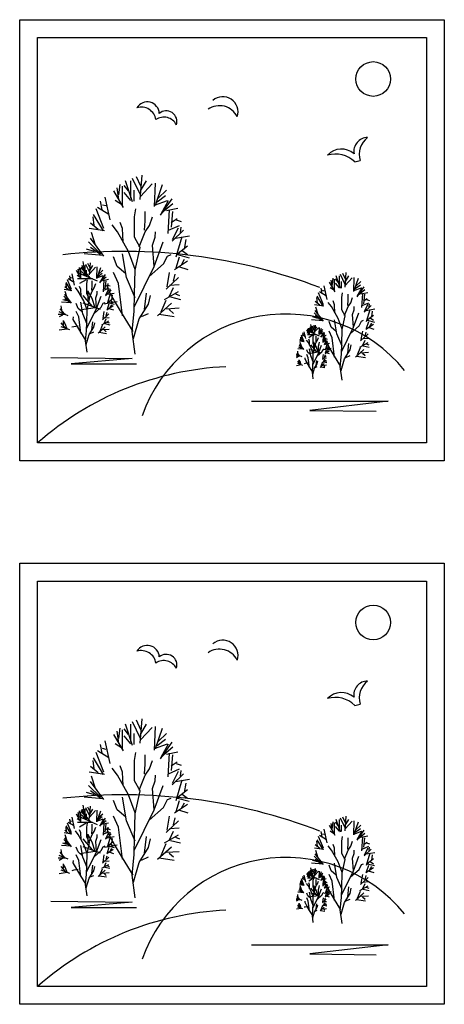
# Model space of a CAD drawing. Units: millimetres. Extents: x 6388 to 59789, y -18725 to 8137.
# Drawn here: x 57094 to 57342, y -518 to 59 of the extents above; entities that cross this region are included whole.
import ezdxf

# ---------------------------------------------------------------- set-up
doc = ezdxf.new("R2010")
doc.units = ezdxf.units.MM
doc.styles.get("Standard").update_dxf_attribs({"font": 'arial.ttf'})

# ---------------------------------------------------------------- blocks, each defined once
blk = doc.blocks.new('A$C544B0AC2')
for p, q in [((1266.71, 1836.17), (1515.5, 1836.17)), ((1266.71, 1577.52), (1266.71, 1836.17)), ((1515.5, 1836.17), (1515.5, 1577.52)), ((1277.21, 1825.67), (1505, 1825.67)), ((1277.21, 1588.02), (1277.21, 1825.67)), ((1505, 1825.67), (1505, 1588.02)), ((1463.03, 1752.78), (1466.21, 1753.57)), ((1337.79, 1738.53), (1335.16, 1744.06)), ((1337.21, 1730.7), (1338.38, 1744.97)), ((1324.9, 1733.47), (1325.49, 1739.45)), ((1326.96, 1727.01), (1326.96, 1738.53)), ((1330.47, 1735.77), (1327.83, 1738.99)), ((1332.81, 1729.32), (1328.71, 1741.76)), ((1331.93, 1731.62), (1331.93, 1741.76)), ((1337.5, 1733.47), (1332.81, 1743.14)), ((1337.5, 1735.77), (1341.02, 1741.76)), ((1337.5, 1732.54), (1344.24, 1739.91)), ((1345.7, 1726.56), (1346.29, 1740.38)), ((1346.29, 1727.48), (1350.39, 1739.45)), ((1319.63, 1718.73), (1316.7, 1732.09)), ((1327.54, 1726.1), (1321.97, 1735.77)), ((1324.9, 1730.7), (1323.73, 1737.61)), ((1331.93, 1730.24), (1327.83, 1734.85)), ((1333.69, 1729.78), (1333.69, 1736.23)), ((1347.17, 1729.32), (1352.15, 1733)), ((1347.76, 1731.62), (1352.73, 1736.23)), ((1314.94, 1724.72), (1314.06, 1729.78)), ((1317.29, 1727.01), (1315.23, 1727.48)), ((1326.96, 1727.48), (1322.56, 1730.24)), ((1345.7, 1727.48), (1353.32, 1730.24)), ((1349.22, 1721.49), (1355.96, 1731.16)), ((1349.51, 1722.41), (1353.91, 1730.24)), ((1349.81, 1722.87), (1356.54, 1728.4)), ((1310.26, 1715.5), (1309.67, 1720.57)), ((1315.82, 1712.28), (1309.96, 1721.95)), ((1316.11, 1713.66), (1311.43, 1725.18)), ((1319.04, 1721.95), (1312.3, 1726.1)), ((1333.99, 1720.57), (1334.86, 1725.18)), ((1333.99, 1708.59), (1333.99, 1720.57)), ((1340.14, 1718.27), (1340.14, 1723.79)), ((1342.77, 1715.5), (1344.53, 1720.57)), ((1352.73, 1724.25), (1359.47, 1725.63)), ((1353.62, 1710.9), (1354.49, 1724.72)), ((1355.66, 1714.58), (1356.54, 1723.79)), ((1312.6, 1713.2), (1308.2, 1716.88)), ((1324.03, 1711.82), (1320.8, 1715.96)), ((1326.96, 1713.66), (1325.49, 1717.34)), ((1339.85, 1712.74), (1340.14, 1718.27)), ((1340.14, 1711.82), (1342.77, 1715.5)), ((1353.91, 1712.74), (1360.35, 1715.5)), ((1355.37, 1717.34), (1358.89, 1719.65)), ((1358.3, 1718.73), (1361.23, 1717.81)), ((1316.41, 1712.28), (1307.33, 1713.66)), ((1311.13, 1703.99), (1308.79, 1711.35)), ((1330.47, 1700.3), (1324.03, 1711.82)), ((1327.25, 1705.83), (1326.96, 1713.66)), ((1336.62, 1703.07), (1340.14, 1711.82)), ((1346, 1708.59), (1346.29, 1711.82)), ((1355.96, 1706.29), (1362.69, 1712.74)), ((1356.25, 1707.21), (1359.77, 1714.12)), ((1358.01, 1708.14), (1366.21, 1709.52)), ((1358.3, 1697.09), (1361.82, 1709.06)), ((1360.94, 1711.35), (1361.23, 1714.58)), ((1314.06, 1698.92), (1307.03, 1705.83)), ((1316.11, 1697.54), (1308.2, 1708.14)), ((1337.21, 1702.61), (1333.99, 1708.59)), ((1344.53, 1703.99), (1346, 1708.59)), ((1345.41, 1691.56), (1344.53, 1703.99)), ((1345.41, 1691.56), (1350.69, 1705.83)), ((1358.59, 1698.47), (1365.04, 1703.53)), ((1363.28, 1701.68), (1364.16, 1707.21)), ((1315.53, 1698), (1304.4, 1698.92)), ((1310.55, 1700.3), (1305.86, 1701.68)), ((1314.06, 1698.47), (1308.2, 1702.61)), ((1329.3, 1685.11), (1326.96, 1698.92)), ((1334.28, 1689.72), (1330.47, 1700.3)), ((1334.28, 1689.25), (1337.21, 1702.61)), ((1350.98, 1692.94), (1353.32, 1697.54)), ((1353.32, 1697.54), (1355.37, 1698.47)), ((1359.18, 1698.47), (1365.92, 1696.62)), ((1361.82, 1700.77), (1365.04, 1698.47)), ((1305.46, 1685.81), (1303.41, 1692.03)), ((1304.98, 1687.41), (1303.81, 1694.32)), ((1305.02, 1686.96), (1305.02, 1692.03)), ((1307.8, 1687.88), (1305.46, 1692.72)), ((1307.95, 1690.42), (1306.63, 1693.18)), ((1307.66, 1686.5), (1308.24, 1693.64)), ((1307.8, 1689.04), (1309.56, 1692.03)), ((1323.73, 1691.56), (1321.68, 1697.09)), ((1328.71, 1687.41), (1323.73, 1691.56)), ((1333.69, 1667.61), (1345.41, 1691.56)), ((1342.48, 1685.57), (1350.98, 1692.94)), ((1357.43, 1689.72), (1365.04, 1694.78)), ((1358.3, 1690.63), (1360.35, 1697.09)), ((1359.77, 1691.56), (1365.33, 1689.72)), ((1361.52, 1692.48), (1363.28, 1695.7)), ((1296.52, 1683.51), (1296.09, 1686.04)), ((1298.87, 1680.52), (1297.4, 1687.19)), ((1302.82, 1684.2), (1300.04, 1689.04)), ((1302.53, 1684.89), (1300.33, 1686.27)), ((1301.5, 1686.5), (1300.92, 1689.96)), ((1301.5, 1687.88), (1301.8, 1690.88)), ((1312.3, 1682.81), (1301.76, 1687.41)), ((1302.53, 1684.66), (1302.53, 1690.42)), ((1308.2, 1684.65), (1302.64, 1691.1)), ((1304.29, 1689.04), (1302.97, 1690.65)), ((1305.02, 1686.27), (1302.97, 1688.58)), ((1305.9, 1686.04), (1305.9, 1689.27)), ((1307.8, 1687.42), (1311.17, 1691.11)), ((1311.9, 1684.43), (1312.2, 1691.34)), ((1311.9, 1684.89), (1315.71, 1686.27)), ((1312.2, 1684.89), (1314.25, 1690.88)), ((1312.64, 1685.81), (1315.13, 1687.65)), ((1312.93, 1686.96), (1315.42, 1689.27)), ((1313.66, 1681.9), (1317.03, 1686.73)), ((1313.81, 1682.36), (1316.01, 1686.27)), ((1324.61, 1681.43), (1321.68, 1687.87)), ((1333.99, 1675.44), (1334.28, 1689.25)), ((1353.03, 1679.58), (1354.49, 1687.87)), ((1356.84, 1682.81), (1357.72, 1686.95)), ((1454.7, 1678.47), (1452.24, 1685.93)), ((1454.17, 1679.85), (1454.17, 1685.93)), ((1457.51, 1680.95), (1454.7, 1686.76)), ((1457.69, 1683.99), (1456.11, 1687.31)), ((1457.34, 1679.3), (1458.04, 1687.86)), ((1457.51, 1682.34), (1459.62, 1685.93)), ((1294.18, 1678.9), (1293.89, 1681.44)), ((1296.96, 1677.29), (1294.03, 1682.13)), ((1297.11, 1677.98), (1294.77, 1683.74)), ((1298.57, 1682.13), (1295.2, 1684.2)), ((1297.7, 1684.66), (1296.67, 1684.89)), ((1303.52, 1684.19), (1300.59, 1684.19)), ((1305.57, 1683.73), (1301.76, 1681.43)), ((1309.38, 1684.19), (1303.52, 1684.19)), ((1306.05, 1681.44), (1306.49, 1683.74)), ((1306.05, 1675.45), (1306.05, 1681.44)), ((1308.98, 1677.52), (1309.12, 1680.28)), ((1309.12, 1680.28), (1309.12, 1683.05)), ((1310.44, 1678.9), (1311.32, 1681.44)), ((1313.96, 1682.59), (1317.32, 1685.35)), ((1315.42, 1683.28), (1318.79, 1683.97)), ((1315.86, 1676.6), (1316.3, 1683.51)), ((1316.74, 1679.82), (1318.5, 1680.97)), ((1316.89, 1678.44), (1317.32, 1683.05)), ((1318.16, 1678.66), (1318.46, 1681.43)), ((1318.2, 1680.52), (1319.67, 1680.06)), ((1326.96, 1662.54), (1324.61, 1681.43)), ((1334.28, 1673.14), (1329.3, 1685.11)), ((1352.44, 1678.2), (1359.77, 1685.11)), ((1354.49, 1680.5), (1360.06, 1680.96)), ((1446.79, 1672.11), (1445.03, 1680.13)), ((1451.54, 1676.53), (1448.2, 1682.34)), ((1449.96, 1679.3), (1449.25, 1683.44)), ((1449.96, 1680.95), (1450.31, 1684.55)), ((1451.19, 1677.08), (1451.19, 1683.99)), ((1453.3, 1682.34), (1451.71, 1684.27)), ((1454.17, 1679.02), (1451.71, 1681.78)), ((1455.23, 1678.74), (1455.23, 1682.61)), ((1457.51, 1680.4), (1461.56, 1684.82)), ((1462.44, 1676.81), (1462.79, 1685.1)), ((1462.79, 1677.36), (1465.25, 1684.55)), ((1463.32, 1678.47), (1466.31, 1680.68)), ((1463.67, 1679.85), (1466.65, 1682.61)), ((1297.26, 1677.29), (1292.72, 1677.98)), ((1295.35, 1677.75), (1293.16, 1679.59)), ((1297.11, 1669.92), (1293.16, 1675.22)), ((1294.62, 1673.15), (1293.45, 1676.83)), ((1301.07, 1677.06), (1299.46, 1679.13)), ((1304.29, 1671.3), (1301.07, 1677.06)), ((1302.53, 1677.98), (1301.8, 1679.82)), ((1302.68, 1674.07), (1302.53, 1677.98)), ((1309.38, 1668.07), (1303.81, 1674.52)), ((1307.66, 1672.46), (1306.05, 1675.45)), ((1306.74, 1672.21), (1306.74, 1677.28)), ((1309.08, 1672.67), (1306.74, 1676.82)), ((1307.36, 1672.69), (1309.12, 1677.06)), ((1309.12, 1677.06), (1310.44, 1678.9)), ((1311.32, 1673.15), (1312.05, 1675.45)), ((1312.05, 1675.45), (1312.2, 1677.06)), ((1316.01, 1677.52), (1319.23, 1678.9)), ((1317.03, 1674.3), (1320.4, 1677.52)), ((1317.18, 1674.76), (1318.94, 1678.21)), ((1318.06, 1675.22), (1322.16, 1675.91)), ((1322.27, 1671.29), (1318.16, 1678.66)), ((1318.2, 1669.69), (1319.96, 1675.68)), ((1319.52, 1676.83), (1319.67, 1678.44)), ((1320.69, 1671.99), (1321.13, 1674.76)), ((1333.69, 1665.3), (1333.99, 1675.44)), ((1339.85, 1666.23), (1341.02, 1675.9)), ((1342.19, 1669.45), (1343.36, 1674.52)), ((1351.56, 1672.21), (1359.77, 1676.82)), ((1354.2, 1673.59), (1356.84, 1679.12)), ((1358.01, 1675.44), (1360.35, 1674.52)), ((1444.68, 1669.07), (1441.87, 1675.98)), ((1446.44, 1674.04), (1442.4, 1676.53)), ((1443.98, 1675.71), (1443.45, 1678.74)), ((1445.39, 1677.08), (1444.15, 1677.36)), ((1451.19, 1677.36), (1448.55, 1679.02)), ((1455.41, 1673.22), (1455.93, 1675.98)), ((1459.1, 1671.83), (1459.1, 1675.15)), ((1462.44, 1677.36), (1467.01, 1679.02)), ((1464.55, 1673.77), (1468.59, 1679.57)), ((1464.72, 1674.32), (1467.36, 1679.02)), ((1464.9, 1674.6), (1468.94, 1677.92)), ((1466.65, 1675.43), (1470.7, 1676.25)), ((1467.18, 1667.41), (1467.71, 1675.71)), ((1468.41, 1669.62), (1468.94, 1675.15)), ((1296.82, 1670.15), (1291.25, 1670.61)), ((1294.33, 1671.3), (1291.98, 1671.99)), ((1296.09, 1670.61), (1292.57, 1674.07)), ((1296.09, 1670.38), (1293.16, 1672.46)), ((1300.92, 1666.93), (1299.89, 1669.69)), ((1303.7, 1663.71), (1302.53, 1670.61)), ((1314.06, 1666.23), (1303.81, 1669.91)), ((1306.19, 1666.01), (1304.29, 1671.3)), ((1306.19, 1665.78), (1307.66, 1672.46)), ((1310.84, 1667.15), (1309.08, 1672.67)), ((1311.76, 1666.93), (1311.32, 1673.15)), ((1311.76, 1666.93), (1314.4, 1674.07)), ((1314.54, 1667.62), (1315.71, 1669.92)), ((1315.71, 1669.92), (1316.74, 1670.38)), ((1318.75, 1669.91), (1316.41, 1669.45)), ((1317.77, 1666.01), (1321.57, 1668.54)), ((1318.2, 1666.47), (1319.23, 1669.69)), ((1318.35, 1670.38), (1321.57, 1672.92)), ((1318.64, 1670.38), (1322.01, 1669.46)), ((1323.73, 1670.83), (1318.75, 1669.91)), ((1319.82, 1667.39), (1320.69, 1669)), ((1319.96, 1671.54), (1321.57, 1670.38)), ((1326.96, 1663.47), (1322.27, 1671.29)), ((1336.62, 1660.7), (1342.19, 1669.45)), ((1347.46, 1662.54), (1355.66, 1669.91)), ((1349.51, 1664.85), (1352.44, 1671.76)), ((1355.08, 1673.59), (1360.94, 1672.21)), ((1444.86, 1668.24), (1439.41, 1669.07)), ((1442.57, 1668.8), (1439.94, 1671.01)), ((1441.17, 1670.18), (1440.82, 1673.22)), ((1444.51, 1668.24), (1440.99, 1674.04)), ((1449.43, 1667.97), (1447.5, 1670.45)), ((1451.19, 1669.07), (1450.31, 1671.28)), ((1451.36, 1664.38), (1451.19, 1669.07)), ((1455.41, 1666.03), (1455.41, 1673.22)), ((1458.92, 1668.52), (1459.1, 1671.83)), ((1459.1, 1667.97), (1460.68, 1670.18)), ((1460.68, 1670.18), (1461.73, 1673.22)), ((1467.36, 1668.52), (1471.22, 1670.18)), ((1468.24, 1671.28), (1470.35, 1672.66)), ((1468.59, 1664.65), (1472.63, 1668.52)), ((1468.76, 1665.2), (1470.88, 1669.35)), ((1470, 1672.11), (1471.75, 1671.56)), ((1471.58, 1667.69), (1471.75, 1669.62)), ((1290.81, 1663.25), (1289.35, 1663.25)), ((1295.2, 1662.56), (1289.93, 1664.86)), ((1291.84, 1663.02), (1289.93, 1661.87)), ((1293.16, 1663.47), (1290.37, 1666.7)), ((1293.74, 1663.25), (1290.81, 1663.25)), ((1291.54, 1664.86), (1290.96, 1668.31)), ((1301.36, 1661.87), (1299.89, 1665.09)), ((1303.41, 1664.86), (1300.92, 1666.93)), ((1310.84, 1667.15), (1301.76, 1665.77)), ((1306.19, 1657.72), (1303.7, 1663.71)), ((1305.9, 1654.96), (1311.76, 1666.93)), ((1306.05, 1658.87), (1306.19, 1665.78)), ((1310.29, 1663.94), (1314.54, 1667.62)), ((1315.27, 1660.25), (1318.94, 1663.71)), ((1315.57, 1660.94), (1316.3, 1665.09)), ((1317.47, 1662.56), (1317.91, 1664.63)), ((1318.94, 1666.93), (1321.72, 1666.01)), ((1333.11, 1653.33), (1326.96, 1663.47)), ((1332.52, 1653.33), (1333.69, 1665.3)), ((1338.09, 1662.09), (1342.19, 1663.92)), ((1348.34, 1663.47), (1357.13, 1662.09)), ((1352.73, 1666.68), (1360.06, 1667.15)), ((1354.2, 1666.23), (1356.84, 1663.92)), ((1443.45, 1660.23), (1439.24, 1664.38)), ((1444.68, 1659.4), (1439.94, 1665.76)), ((1441.69, 1663.27), (1440.29, 1667.69)), ((1453.3, 1661.06), (1449.43, 1667.97)), ((1457.34, 1662.44), (1455.41, 1666.03)), ((1456.99, 1662.72), (1459.1, 1667.97)), ((1461.73, 1663.27), (1462.61, 1666.03)), ((1462.26, 1655.81), (1461.73, 1663.27)), ((1462.26, 1655.81), (1465.43, 1664.38)), ((1462.61, 1666.03), (1462.79, 1667.97)), ((1469.82, 1665.76), (1474.74, 1666.59)), ((1470, 1659.13), (1472.1, 1666.31)), ((1470.17, 1659.95), (1474.04, 1662.99)), ((1472.98, 1661.89), (1473.51, 1665.2)), ((1293.74, 1655.19), (1290.96, 1658.41)), ((1292.42, 1657.26), (1292.42, 1659.79)), ((1293.59, 1657.49), (1292.42, 1659.56)), ((1294.47, 1654.73), (1293.59, 1657.49)), ((1298.14, 1660.48), (1298.28, 1661.87)), ((1300.19, 1656.8), (1298.14, 1660.48)), ((1302.53, 1652.42), (1301.36, 1661.87)), ((1305.9, 1653.8), (1306.05, 1658.87)), ((1308.98, 1654.27), (1309.56, 1659.1)), ((1310.15, 1655.88), (1310.73, 1658.41)), ((1313.81, 1653.58), (1315.27, 1657.03)), ((1314.84, 1657.26), (1318.94, 1659.56)), ((1316.15, 1657.95), (1317.47, 1660.71)), ((1316.3, 1661.4), (1319.08, 1661.63)), ((1316.59, 1657.95), (1319.52, 1657.26)), ((1318.06, 1658.87), (1319.23, 1658.41)), ((1333.4, 1649.19), (1336.62, 1660.7)), ((1438, 1653.32), (1437.3, 1657.47)), ((1444.33, 1659.68), (1437.65, 1660.23)), ((1441.34, 1661.06), (1438.53, 1661.89)), ((1439.61, 1652.78), (1439.96, 1657.06)), ((1443.45, 1659.95), (1439.94, 1662.44)), ((1449.25, 1655.81), (1448.02, 1659.13)), ((1452.59, 1651.94), (1451.19, 1660.23)), ((1455.58, 1654.71), (1453.3, 1661.06)), ((1455.58, 1654.43), (1457.34, 1662.44)), ((1465.6, 1656.64), (1467.01, 1659.4)), ((1467.01, 1659.4), (1468.24, 1659.95)), ((1469.47, 1654.71), (1474.04, 1657.74)), ((1470, 1655.25), (1471.22, 1659.13)), ((1470.52, 1659.95), (1474.57, 1658.85)), ((1471.93, 1656.36), (1472.98, 1658.3)), ((1472.1, 1661.34), (1474.04, 1659.95)), ((1294.47, 1654.73), (1289.93, 1654.04)), ((1296.09, 1654.27), (1290.96, 1656.11)), ((1298.43, 1656.11), (1297.26, 1655.88)), ((1300.92, 1656.57), (1298.43, 1656.11)), ((1302.53, 1652.88), (1300.19, 1656.8)), ((1305.61, 1647.82), (1302.53, 1652.88)), ((1305.31, 1647.82), (1305.9, 1653.8)), ((1305.75, 1645.75), (1307.36, 1651.5)), ((1307.36, 1651.5), (1310.15, 1655.88)), ((1308.1, 1652.19), (1310.15, 1653.11)), ((1312.79, 1652.42), (1316.89, 1656.11)), ((1313.22, 1652.88), (1317.62, 1652.19)), ((1315.42, 1654.49), (1319.08, 1654.73)), ((1316.15, 1654.27), (1317.47, 1653.11)), ((1334.28, 1639.97), (1332.52, 1653.33)), ((1433.28, 1647.66), (1431.87, 1651.12)), ((1434.16, 1650.15), (1432.14, 1651.4)), ((1432.93, 1650.98), (1432.67, 1652.5)), ((1433.63, 1651.67), (1433.02, 1651.81)), ((1434.34, 1649.19), (1433.46, 1653.19)), ((1436.71, 1651.4), (1435.04, 1654.3)), ((1436.53, 1651.81), (1435.21, 1652.64)), ((1437.12, 1651.39), (1435.37, 1651.39)), ((1435.92, 1652.78), (1435.56, 1654.85)), ((1435.92, 1653.61), (1436.09, 1655.4)), ((1442.4, 1650.56), (1436.07, 1653.32)), ((1438.36, 1651.11), (1436.07, 1649.73)), ((1436.53, 1651.67), (1436.53, 1655.13)), ((1439.94, 1651.66), (1436.6, 1655.53)), ((1437.59, 1654.3), (1436.8, 1655.26)), ((1438.03, 1652.64), (1436.8, 1654.02)), ((1438.29, 1652.36), (1437.06, 1656.09)), ((1440.64, 1651.39), (1437.12, 1651.39)), ((1438.03, 1653.05), (1438.03, 1656.09)), ((1439.7, 1653.61), (1438.29, 1656.51)), ((1438.55, 1652.5), (1438.55, 1654.43)), ((1438.64, 1649.74), (1438.91, 1651.12)), ((1439.78, 1655.13), (1438.99, 1656.78)), ((1439.7, 1654.3), (1440.75, 1656.09)), ((1439.7, 1653.33), (1441.72, 1655.54)), ((1442.16, 1651.53), (1442.33, 1655.68)), ((1442.16, 1651.81), (1444.44, 1652.64)), ((1442.33, 1651.81), (1443.56, 1655.4)), ((1442.6, 1652.36), (1444.09, 1653.47)), ((1442.77, 1653.05), (1444.27, 1654.43)), ((1443.21, 1650.01), (1445.23, 1652.92)), ((1443.3, 1650.29), (1444.62, 1652.64)), ((1443.39, 1650.43), (1445.41, 1652.09)), ((1444.27, 1650.84), (1446.29, 1651.26)), ((1449.78, 1649.73), (1448.02, 1653.6)), ((1452.24, 1653.32), (1449.25, 1655.81)), ((1455.58, 1644.76), (1452.59, 1651.94)), ((1455.23, 1641.44), (1462.26, 1655.81)), ((1455.41, 1646.14), (1455.58, 1654.43)), ((1460.5, 1652.22), (1465.6, 1656.64)), ((1466.48, 1647.8), (1470.88, 1651.94)), ((1466.83, 1648.62), (1467.71, 1653.6)), ((1469.12, 1650.56), (1469.64, 1653.04)), ((1470.88, 1655.81), (1474.21, 1654.71)), ((1306.19, 1641.14), (1305.31, 1647.82)), ((1433.37, 1647.25), (1430.64, 1647.66)), ((1432.23, 1647.53), (1430.91, 1648.63)), ((1433.28, 1642.83), (1430.91, 1646.01)), ((1431.79, 1644.76), (1431.08, 1646.97)), ((1431.52, 1648.22), (1431.35, 1649.74)), ((1433.19, 1647.25), (1431.43, 1650.15)), ((1435.65, 1647.11), (1434.69, 1648.35)), ((1437.59, 1643.66), (1435.65, 1647.11)), ((1436.53, 1647.66), (1436.09, 1648.77)), ((1436.62, 1645.32), (1436.53, 1647.66)), ((1440.64, 1641.72), (1437.3, 1645.59)), ((1438.64, 1646.14), (1438.64, 1649.74)), ((1439.61, 1644.35), (1438.64, 1646.14)), ((1439.06, 1644.2), (1439.06, 1647.24)), ((1440.46, 1644.48), (1439.06, 1646.97)), ((1439.43, 1644.49), (1440.49, 1647.11)), ((1440.4, 1647.39), (1440.49, 1649.05)), ((1440.49, 1649.05), (1440.49, 1650.7)), ((1440.49, 1647.11), (1441.28, 1648.22)), ((1441.28, 1648.22), (1441.81, 1649.74)), ((1441.81, 1644.76), (1442.25, 1646.14)), ((1442.25, 1646.14), (1442.33, 1647.11)), ((1444.53, 1646.84), (1444.79, 1650.98)), ((1444.62, 1647.39), (1446.55, 1648.22)), ((1445.06, 1648.77), (1446.11, 1649.46)), ((1445.15, 1647.94), (1445.41, 1650.7)), ((1445.23, 1645.45), (1447.25, 1647.39)), ((1445.32, 1645.73), (1446.38, 1647.8)), ((1445.85, 1646.01), (1448.31, 1646.42)), ((1445.91, 1648.07), (1446.09, 1649.73)), ((1448.38, 1643.65), (1445.91, 1648.07)), ((1445.94, 1649.19), (1446.82, 1648.91)), ((1445.94, 1642.69), (1446.99, 1646.28)), ((1446.73, 1646.97), (1446.82, 1647.94)), ((1447.43, 1644.07), (1447.69, 1645.73)), ((1451.19, 1638.4), (1449.78, 1649.73)), ((1455.23, 1640.06), (1455.41, 1646.14)), ((1458.92, 1640.61), (1459.62, 1646.41)), ((1460.33, 1642.55), (1461.03, 1645.59)), ((1465.95, 1644.2), (1470.88, 1646.97)), ((1467.53, 1645.03), (1469.12, 1648.35)), ((1467.71, 1649.18), (1471.05, 1649.45)), ((1469.82, 1646.14), (1471.22, 1645.59)), ((1432.14, 1638.41), (1428.97, 1639.79)), ((1430.91, 1638.96), (1429.24, 1640.9)), ((1429.94, 1639.79), (1429.59, 1641.86)), ((1433.11, 1642.97), (1429.76, 1643.24)), ((1431.61, 1643.66), (1430.2, 1644.07)), ((1432.67, 1643.24), (1430.56, 1645.32)), ((1432.67, 1643.11), (1430.91, 1644.35)), ((1435.56, 1641.03), (1434.95, 1642.69)), ((1435.83, 1637.99), (1434.95, 1639.93)), ((1437.06, 1639.79), (1435.56, 1641.03)), ((1441.52, 1641.16), (1436.07, 1640.34)), ((1437.24, 1639.1), (1436.53, 1643.24)), ((1443.45, 1640.61), (1437.3, 1642.82)), ((1438.73, 1640.48), (1437.59, 1643.66)), ((1438.55, 1633.85), (1442.07, 1641.03)), ((1438.64, 1636.2), (1438.73, 1640.34)), ((1438.73, 1640.34), (1439.61, 1644.35)), ((1441.52, 1641.16), (1440.46, 1644.48)), ((1441.19, 1639.24), (1443.74, 1641.45)), ((1442.07, 1641.03), (1441.81, 1644.76)), ((1442.07, 1641.03), (1443.65, 1645.32)), ((1443.74, 1641.45), (1444.44, 1642.83)), ((1444.35, 1637.44), (1444.79, 1639.93)), ((1444.44, 1642.83), (1445.06, 1643.11)), ((1446.27, 1642.82), (1444.86, 1642.55)), ((1445.5, 1638.41), (1445.76, 1639.65)), ((1445.67, 1640.48), (1447.96, 1642)), ((1445.94, 1640.76), (1446.55, 1642.69)), ((1446.02, 1643.11), (1447.96, 1644.63)), ((1446.2, 1643.11), (1448.22, 1642.55)), ((1449.25, 1643.38), (1446.27, 1642.82)), ((1446.38, 1641.03), (1448.05, 1640.48)), ((1446.9, 1641.31), (1447.43, 1642.28)), ((1446.99, 1643.8), (1447.96, 1643.11)), ((1451.19, 1638.95), (1448.38, 1643.65)), ((1454.53, 1632.87), (1455.23, 1640.06)), ((1456.99, 1637.3), (1460.33, 1642.55)), ((1463.49, 1638.4), (1468.41, 1642.82)), ((1464.72, 1639.78), (1466.48, 1643.93)), ((1466.65, 1640.89), (1471.05, 1641.16)), ((1467.53, 1640.61), (1469.12, 1639.23)), ((1468.06, 1645.03), (1471.58, 1644.2)), ((1285.04, 1638.03), (1332.55, 1637.5)), ((1332.55, 1637.5), (1296.78, 1634.3)), ((1296.78, 1634.3), (1335.22, 1634.3)), ((1429.5, 1638.82), (1428.62, 1638.82)), ((1430.12, 1638.69), (1428.97, 1637.99)), ((1431.26, 1638.82), (1429.5, 1638.82)), ((1431.26, 1633.99), (1429.59, 1635.92)), ((1432.67, 1633.43), (1429.59, 1634.54)), ((1430.47, 1635.23), (1430.47, 1636.75)), ((1431.17, 1635.37), (1430.47, 1636.61)), ((1431.7, 1633.71), (1431.17, 1635.37)), ((1434.07, 1634.54), (1433.37, 1634.4)), ((1433.9, 1637.16), (1433.98, 1637.99)), ((1435.13, 1634.95), (1433.9, 1637.16)), ((1435.56, 1634.82), (1434.07, 1634.54)), ((1436.53, 1632.61), (1435.13, 1634.95)), ((1436.53, 1632.33), (1435.83, 1637.99)), ((1438.73, 1635.51), (1437.24, 1639.1)), ((1438.55, 1633.16), (1438.64, 1636.2)), ((1439.43, 1631.78), (1441.1, 1634.4)), ((1440.4, 1633.43), (1440.75, 1636.34)), ((1441.1, 1634.4), (1441.45, 1635.92)), ((1442.69, 1632.33), (1445.15, 1634.54)), ((1443.3, 1633.02), (1444.18, 1635.09)), ((1443.92, 1635.23), (1446.38, 1636.61)), ((1444.18, 1637.03), (1446.38, 1639.1)), ((1444.71, 1635.64), (1445.5, 1637.3)), ((1444.79, 1637.72), (1446.46, 1637.85)), ((1444.97, 1635.64), (1446.73, 1635.23)), ((1445.85, 1636.2), (1446.55, 1635.92)), ((1454.88, 1632.87), (1451.19, 1638.95)), ((1455.05, 1630.39), (1456.99, 1637.3)), ((1457.87, 1638.13), (1460.33, 1639.23)), ((1464.02, 1638.95), (1469.29, 1638.13)), ((1431.7, 1633.71), (1428.97, 1633.3)), ((1438.38, 1629.57), (1436.53, 1632.61)), ((1438.2, 1629.57), (1438.55, 1633.16)), ((1438.73, 1625.56), (1438.2, 1629.57)), ((1438.47, 1628.32), (1439.43, 1631.78)), ((1439.87, 1632.19), (1441.1, 1632.74)), ((1442.95, 1632.61), (1445.58, 1632.19)), ((1444.27, 1633.57), (1446.46, 1633.71)), ((1444.71, 1633.43), (1445.5, 1632.74)), ((1455.58, 1624.86), (1454.53, 1632.87)), ((1402.49, 1612.43), (1482.58, 1612.43)), ((1482.58, 1612.43), (1436.66, 1607.1)), ((1436.66, 1607.1), (1475.63, 1606.57)), ((1505, 1588.02), (1277.21, 1588.02)), ((1515.5, 1577.52), (1266.71, 1577.52)), ((1266.71, 1517.52), (1515.5, 1517.52)), ((1266.71, 1258.86), (1266.71, 1517.52)), ((1515.5, 1517.52), (1515.5, 1258.86)), ((1277.21, 1507.02), (1505, 1507.02)), ((1277.21, 1269.36), (1277.21, 1507.02)), ((1505, 1507.02), (1505, 1269.36)), ((1463.03, 1434.12), (1466.21, 1434.91)), ((1337.21, 1412.05), (1338.38, 1426.32)), ((1324.9, 1414.81), (1325.49, 1420.8)), ((1330.47, 1417.11), (1327.83, 1420.33)), ((1332.81, 1410.66), (1328.71, 1423.1)), ((1331.93, 1412.96), (1331.93, 1423.1)), ((1337.5, 1414.81), (1332.81, 1424.48)), ((1337.79, 1419.87), (1335.16, 1425.4)), ((1337.5, 1417.11), (1341.02, 1423.1)), ((1337.5, 1413.89), (1344.24, 1421.26)), ((1345.7, 1407.9), (1346.29, 1421.72)), ((1346.29, 1408.82), (1350.39, 1420.8)), ((1327.54, 1407.44), (1321.97, 1417.11)), ((1324.9, 1412.05), (1323.73, 1418.95)), ((1326.96, 1408.36), (1326.96, 1419.87)), ((1331.93, 1411.58), (1327.83, 1416.19)), ((1333.69, 1411.13), (1333.69, 1417.57)), ((1347.76, 1412.96), (1352.73, 1417.57)), ((1314.94, 1406.06), (1314.06, 1411.13)), ((1317.29, 1408.36), (1315.23, 1408.82)), ((1319.63, 1400.08), (1316.7, 1413.43)), ((1326.96, 1408.82), (1322.56, 1411.58)), ((1345.7, 1408.82), (1353.32, 1411.58)), ((1347.17, 1410.66), (1352.15, 1414.35)), ((1349.22, 1402.84), (1355.96, 1412.51)), ((1349.51, 1403.76), (1353.91, 1411.58)), ((1349.81, 1404.22), (1356.54, 1409.75)), ((1315.82, 1393.62), (1309.96, 1403.29)), ((1316.11, 1395), (1311.43, 1406.52)), ((1319.04, 1403.29), (1312.3, 1407.44)), ((1333.99, 1401.91), (1334.86, 1406.52)), ((1340.14, 1399.61), (1340.14, 1405.14)), ((1352.73, 1405.6), (1359.47, 1406.98)), ((1353.62, 1392.24), (1354.49, 1406.06)), ((1355.66, 1395.93), (1356.54, 1405.14)), ((1312.6, 1394.55), (1308.2, 1398.23)), ((1310.26, 1396.85), (1309.67, 1401.91)), ((1324.03, 1393.17), (1320.8, 1397.31)), ((1326.96, 1395), (1325.49, 1398.69)), ((1333.99, 1389.94), (1333.99, 1401.91)), ((1339.85, 1394.09), (1340.14, 1399.61)), ((1342.77, 1396.85), (1344.53, 1401.91)), ((1355.37, 1398.69), (1358.89, 1400.99)), ((1358.3, 1400.08), (1361.23, 1399.15)), ((1316.41, 1393.62), (1307.33, 1395)), ((1311.13, 1385.33), (1308.79, 1392.7)), ((1330.47, 1381.65), (1324.03, 1393.17)), ((1327.25, 1387.18), (1326.96, 1395)), ((1336.62, 1384.42), (1340.14, 1393.17)), ((1340.14, 1393.17), (1342.77, 1396.85)), ((1346, 1389.94), (1346.29, 1393.17)), ((1353.91, 1394.09), (1360.35, 1396.85)), ((1355.96, 1387.64), (1362.69, 1394.09)), ((1356.25, 1388.56), (1359.77, 1395.47)), ((1360.94, 1392.7), (1361.23, 1395.93)), ((1314.06, 1380.27), (1307.03, 1387.18)), ((1316.11, 1378.89), (1308.2, 1389.48)), ((1337.21, 1383.95), (1333.99, 1389.94)), ((1344.53, 1385.33), (1346, 1389.94)), ((1345.41, 1372.9), (1350.69, 1387.18)), ((1358.01, 1389.48), (1366.21, 1390.86)), ((1358.3, 1378.43), (1361.82, 1390.4)), ((1363.28, 1383.03), (1364.16, 1388.56)), ((1315.53, 1379.35), (1304.4, 1380.27)), ((1310.55, 1381.65), (1305.86, 1383.03)), ((1314.06, 1379.81), (1308.2, 1383.95)), ((1329.3, 1366.46), (1326.96, 1380.27)), ((1334.28, 1371.06), (1330.47, 1381.65)), ((1334.28, 1370.6), (1337.21, 1383.95)), ((1345.41, 1372.9), (1344.53, 1385.33)), ((1353.32, 1378.89), (1355.37, 1379.81)), ((1358.59, 1379.81), (1365.04, 1384.87)), ((1359.18, 1379.81), (1365.92, 1377.96)), ((1361.82, 1382.11), (1365.04, 1379.81)), ((1304.98, 1368.76), (1303.81, 1375.66)), ((1307.8, 1369.23), (1305.46, 1374.07)), ((1307.95, 1371.76), (1306.63, 1374.53)), ((1307.66, 1367.85), (1308.24, 1374.98)), ((1323.73, 1372.9), (1321.68, 1378.43)), ((1342.48, 1366.91), (1350.98, 1374.28)), ((1350.98, 1374.28), (1353.32, 1378.89)), ((1357.43, 1371.06), (1365.04, 1376.13)), ((1358.3, 1371.98), (1360.35, 1378.43)), ((1361.52, 1373.82), (1363.28, 1377.05)), ((1298.87, 1361.86), (1297.4, 1368.54)), ((1302.82, 1365.55), (1300.04, 1370.38)), ((1301.5, 1367.85), (1300.92, 1371.3)), ((1301.5, 1369.23), (1301.8, 1372.22)), ((1312.3, 1364.15), (1301.76, 1368.76)), ((1302.53, 1366), (1302.53, 1371.76)), ((1308.2, 1365.99), (1302.64, 1372.44)), ((1304.29, 1370.38), (1302.97, 1371.99)), ((1305.02, 1367.62), (1302.97, 1369.92)), ((1305.46, 1367.16), (1303.41, 1373.37)), ((1305.02, 1368.31), (1305.02, 1373.37)), ((1305.9, 1367.39), (1305.9, 1370.61)), ((1307.8, 1370.38), (1309.56, 1373.37)), ((1307.8, 1368.77), (1311.17, 1372.45)), ((1311.9, 1365.77), (1312.2, 1372.68)), ((1312.2, 1366.24), (1314.25, 1372.22)), ((1312.64, 1367.16), (1315.13, 1369)), ((1312.93, 1368.31), (1315.42, 1370.61)), ((1324.61, 1362.77), (1321.68, 1369.22)), ((1328.71, 1368.76), (1323.73, 1372.9)), ((1333.69, 1348.95), (1345.41, 1372.9)), ((1333.99, 1356.78), (1334.28, 1370.6)), ((1353.03, 1360.93), (1354.49, 1369.22)), ((1356.84, 1364.15), (1357.72, 1368.29)), ((1359.77, 1372.9), (1365.33, 1371.06)), ((1457.69, 1365.34), (1456.11, 1368.66)), ((1457.34, 1360.64), (1458.04, 1369.2)), ((1294.18, 1360.25), (1293.89, 1362.78)), ((1296.96, 1358.64), (1294.03, 1363.47)), ((1297.11, 1359.33), (1294.77, 1365.08)), ((1298.57, 1363.47), (1295.2, 1365.55)), ((1296.52, 1364.86), (1296.09, 1367.39)), ((1297.7, 1366), (1296.67, 1366.24)), ((1302.53, 1366.24), (1300.33, 1367.62)), ((1303.52, 1365.53), (1300.59, 1365.53)), ((1305.57, 1365.08), (1301.76, 1362.77)), ((1309.38, 1365.53), (1303.52, 1365.53)), ((1306.05, 1362.78), (1306.49, 1365.08)), ((1306.05, 1356.79), (1306.05, 1362.78)), ((1309.12, 1361.63), (1309.12, 1364.39)), ((1310.44, 1360.25), (1311.32, 1362.78)), ((1311.9, 1366.24), (1315.71, 1367.62)), ((1313.66, 1363.24), (1317.03, 1368.08)), ((1313.81, 1363.7), (1316.01, 1367.62)), ((1313.96, 1363.93), (1317.32, 1366.7)), ((1315.42, 1364.62), (1318.79, 1365.31)), ((1315.86, 1357.95), (1316.3, 1364.86)), ((1316.89, 1359.79), (1317.32, 1364.39)), ((1318.16, 1360), (1318.46, 1362.77)), ((1326.96, 1343.89), (1324.61, 1362.77)), ((1334.28, 1354.48), (1329.3, 1366.46)), ((1352.44, 1359.55), (1359.77, 1366.46)), ((1451.54, 1357.88), (1448.2, 1363.68)), ((1449.96, 1360.64), (1449.25, 1364.78)), ((1449.96, 1362.3), (1450.31, 1365.89)), ((1451.19, 1358.43), (1451.19, 1365.34)), ((1453.3, 1363.68), (1451.71, 1365.61)), ((1454.17, 1360.36), (1451.71, 1363.13)), ((1454.7, 1359.81), (1452.24, 1367.27)), ((1454.17, 1361.19), (1454.17, 1367.27)), ((1457.51, 1362.3), (1454.7, 1368.1)), ((1455.23, 1360.09), (1455.23, 1363.96)), ((1457.51, 1363.68), (1459.62, 1367.27)), ((1457.51, 1361.75), (1461.56, 1366.17)), ((1462.44, 1358.15), (1462.79, 1366.45)), ((1462.79, 1358.71), (1465.25, 1365.89)), ((1463.67, 1361.19), (1466.65, 1363.96)), ((1297.26, 1358.64), (1292.72, 1359.33)), ((1295.35, 1359.1), (1293.16, 1360.94)), ((1294.62, 1354.49), (1293.45, 1358.17)), ((1301.07, 1358.41), (1299.46, 1360.48)), ((1304.29, 1352.65), (1301.07, 1358.41)), ((1302.53, 1359.33), (1301.8, 1361.17)), ((1302.68, 1355.41), (1302.53, 1359.33)), ((1307.66, 1353.8), (1306.05, 1356.79)), ((1306.74, 1353.56), (1306.74, 1358.62)), ((1309.08, 1354.02), (1306.74, 1358.17)), ((1307.36, 1354.03), (1309.12, 1358.41)), ((1308.98, 1358.87), (1309.12, 1361.63)), ((1309.12, 1358.41), (1310.44, 1360.25)), ((1311.32, 1354.49), (1312.05, 1356.79)), ((1312.05, 1356.79), (1312.2, 1358.41)), ((1316.01, 1358.87), (1319.23, 1360.25)), ((1316.74, 1361.17), (1318.5, 1362.32)), ((1317.03, 1355.64), (1320.4, 1358.87)), ((1317.18, 1356.1), (1318.94, 1359.56)), ((1318.06, 1356.57), (1322.16, 1357.26)), ((1322.27, 1352.64), (1318.16, 1360)), ((1318.2, 1361.86), (1319.67, 1361.4)), ((1318.2, 1351.04), (1319.96, 1357.03)), ((1319.52, 1358.17), (1319.67, 1359.79)), ((1333.69, 1346.65), (1333.99, 1356.78)), ((1339.85, 1347.57), (1341.02, 1357.24)), ((1351.56, 1353.56), (1359.77, 1358.17)), ((1354.2, 1354.94), (1356.84, 1360.47)), ((1354.49, 1361.85), (1360.06, 1362.31)), ((1358.01, 1356.78), (1360.35, 1355.86)), ((1444.68, 1350.41), (1441.87, 1357.33)), ((1446.44, 1355.39), (1442.4, 1357.88)), ((1443.98, 1357.05), (1443.45, 1360.09)), ((1445.39, 1358.43), (1444.15, 1358.71)), ((1446.79, 1353.46), (1445.03, 1361.47)), ((1451.19, 1358.71), (1448.55, 1360.36)), ((1455.41, 1354.56), (1455.93, 1357.33)), ((1462.44, 1358.71), (1467.01, 1360.36)), ((1463.32, 1359.81), (1466.31, 1362.02)), ((1464.55, 1355.11), (1468.59, 1360.92)), ((1464.72, 1355.67), (1467.36, 1360.36)), ((1464.9, 1355.94), (1468.94, 1359.26)), ((1466.65, 1356.77), (1470.7, 1357.6)), ((1467.18, 1348.76), (1467.71, 1357.05)), ((1296.82, 1351.5), (1291.25, 1351.96)), ((1294.33, 1352.65), (1291.98, 1353.34)), ((1296.09, 1351.96), (1292.57, 1355.41)), ((1297.11, 1351.27), (1293.16, 1356.57)), ((1296.09, 1351.73), (1293.16, 1353.8)), ((1300.92, 1348.27), (1299.89, 1351.04)), ((1303.7, 1345.05), (1302.53, 1351.96)), ((1309.38, 1349.42), (1303.81, 1355.86)), ((1314.06, 1347.57), (1303.81, 1351.26)), ((1306.19, 1347.36), (1304.29, 1352.65)), ((1306.19, 1347.12), (1307.66, 1353.8)), ((1310.84, 1348.49), (1309.08, 1354.02)), ((1311.76, 1348.27), (1311.32, 1354.49)), ((1311.76, 1348.27), (1314.4, 1355.41)), ((1314.54, 1348.96), (1315.71, 1351.27)), ((1315.71, 1351.27), (1316.74, 1351.73)), ((1318.75, 1351.26), (1316.41, 1350.8)), ((1318.2, 1347.81), (1319.23, 1351.04)), ((1318.35, 1351.73), (1321.57, 1354.26)), ((1318.64, 1351.73), (1322.01, 1350.81)), ((1323.73, 1352.18), (1318.75, 1351.26)), ((1319.96, 1352.88), (1321.57, 1351.73)), ((1320.69, 1353.34), (1321.13, 1356.1)), ((1326.96, 1344.81), (1322.27, 1352.64)), ((1342.19, 1350.8), (1343.36, 1355.86)), ((1347.46, 1343.89), (1355.66, 1351.26)), ((1349.51, 1346.19), (1352.44, 1353.1)), ((1355.08, 1354.94), (1360.94, 1353.56)), ((1442.57, 1350.14), (1439.94, 1352.35)), ((1441.17, 1351.52), (1440.82, 1354.56)), ((1444.51, 1349.59), (1440.99, 1355.39)), ((1449.43, 1349.31), (1447.5, 1351.8)), ((1451.19, 1350.41), (1450.31, 1352.63)), ((1455.41, 1347.38), (1455.41, 1354.56)), ((1458.92, 1349.87), (1459.1, 1353.18)), ((1459.1, 1353.18), (1459.1, 1356.5)), ((1459.1, 1349.31), (1460.68, 1351.52)), ((1460.68, 1351.52), (1461.73, 1354.56)), ((1467.36, 1349.87), (1471.22, 1351.52)), ((1468.24, 1352.63), (1470.35, 1354.01)), ((1468.41, 1350.97), (1468.94, 1356.5)), ((1470, 1353.46), (1471.75, 1352.9)), ((1471.58, 1349.03), (1471.75, 1350.97)), ((1295.2, 1343.9), (1289.93, 1346.2)), ((1293.16, 1344.82), (1290.37, 1348.05)), ((1291.54, 1346.2), (1290.96, 1349.66)), ((1301.36, 1343.21), (1299.89, 1346.43)), ((1303.41, 1346.2), (1300.92, 1348.27)), ((1310.84, 1348.49), (1301.76, 1347.11)), ((1305.9, 1336.3), (1311.76, 1348.27)), ((1306.05, 1340.22), (1306.19, 1347.12)), ((1310.29, 1345.28), (1314.54, 1348.96)), ((1315.57, 1342.29), (1316.3, 1346.43)), ((1317.47, 1343.9), (1317.91, 1345.97)), ((1317.77, 1347.36), (1321.57, 1349.89)), ((1318.94, 1348.27), (1321.72, 1347.36)), ((1319.82, 1348.74), (1320.69, 1350.35)), ((1332.52, 1334.67), (1333.69, 1346.65)), ((1336.62, 1342.05), (1342.19, 1350.8)), ((1338.09, 1343.43), (1342.19, 1345.27)), ((1352.73, 1348.03), (1360.06, 1348.49)), ((1354.2, 1347.57), (1356.84, 1345.27)), ((1443.45, 1341.57), (1439.24, 1345.72)), ((1444.86, 1349.59), (1439.41, 1350.41)), ((1444.68, 1340.75), (1439.94, 1347.1)), ((1441.69, 1344.61), (1440.29, 1349.03)), ((1453.3, 1342.4), (1449.43, 1349.31)), ((1451.36, 1345.72), (1451.19, 1350.41)), ((1457.34, 1343.78), (1455.41, 1347.38)), ((1456.99, 1344.06), (1459.1, 1349.31)), ((1461.73, 1344.61), (1462.61, 1347.38)), ((1462.26, 1337.15), (1465.43, 1345.72)), ((1462.61, 1347.38), (1462.79, 1349.31)), ((1468.59, 1345.99), (1472.63, 1349.87)), ((1468.76, 1346.55), (1470.88, 1350.69)), ((1469.82, 1347.1), (1474.74, 1347.93)), ((1470, 1340.47), (1472.1, 1347.66)), ((1472.98, 1343.23), (1473.51, 1346.55)), ((1290.81, 1344.59), (1289.35, 1344.59)), ((1291.84, 1344.36), (1289.93, 1343.21)), ((1293.74, 1344.59), (1290.81, 1344.59)), ((1293.74, 1336.53), (1290.96, 1339.76)), ((1292.42, 1338.6), (1292.42, 1341.14)), ((1293.59, 1338.83), (1292.42, 1340.91)), ((1298.14, 1341.83), (1298.28, 1343.21)), ((1300.19, 1338.14), (1298.14, 1341.83)), ((1302.53, 1333.77), (1301.36, 1343.21)), ((1306.19, 1339.07), (1303.7, 1345.05)), ((1305.9, 1335.15), (1306.05, 1340.22)), ((1308.98, 1335.61), (1309.56, 1340.45)), ((1310.15, 1337.22), (1310.73, 1339.76)), ((1314.84, 1338.6), (1318.94, 1340.91)), ((1315.27, 1341.6), (1318.94, 1345.05)), ((1316.15, 1339.29), (1317.47, 1342.06)), ((1316.3, 1342.75), (1319.08, 1342.98)), ((1318.06, 1340.22), (1319.23, 1339.76)), ((1333.11, 1334.67), (1326.96, 1344.81)), ((1333.4, 1330.53), (1336.62, 1342.05)), ((1348.34, 1344.81), (1357.13, 1343.43)), ((1444.33, 1341.02), (1437.65, 1341.57)), ((1441.34, 1342.4), (1438.53, 1343.23)), ((1443.45, 1341.3), (1439.94, 1343.78)), ((1449.25, 1337.15), (1448.02, 1340.47)), ((1452.59, 1333.29), (1451.19, 1341.57)), ((1455.58, 1336.05), (1453.3, 1342.4)), ((1455.58, 1335.77), (1457.34, 1343.78)), ((1462.26, 1337.15), (1461.73, 1344.61)), ((1465.6, 1337.98), (1467.01, 1340.75)), ((1467.01, 1340.75), (1468.24, 1341.3)), ((1470, 1336.6), (1471.22, 1340.47)), ((1470.17, 1341.3), (1474.04, 1344.34)), ((1470.52, 1341.3), (1474.57, 1340.19)), ((1471.93, 1337.71), (1472.98, 1339.64)), ((1472.1, 1342.68), (1474.04, 1341.3)), ((1294.47, 1336.07), (1289.93, 1335.38)), ((1296.09, 1335.61), (1290.96, 1337.45)), ((1294.47, 1336.07), (1293.59, 1338.83)), ((1298.43, 1337.45), (1297.26, 1337.22)), ((1300.92, 1337.91), (1298.43, 1337.45)), ((1302.53, 1334.23), (1300.19, 1338.14)), ((1305.61, 1329.16), (1302.53, 1334.23)), ((1305.31, 1329.16), (1305.9, 1335.15)), ((1307.36, 1332.85), (1310.15, 1337.22)), ((1308.1, 1333.54), (1310.15, 1334.46)), ((1312.79, 1333.77), (1316.89, 1337.45)), ((1313.22, 1334.23), (1317.62, 1333.54)), ((1313.81, 1334.92), (1315.27, 1338.37)), ((1315.42, 1335.84), (1319.08, 1336.07)), ((1316.15, 1335.61), (1317.47, 1334.46)), ((1316.59, 1339.29), (1319.52, 1338.6)), ((1334.28, 1321.32), (1332.52, 1334.67)), ((1432.93, 1332.33), (1432.67, 1333.85)), ((1434.34, 1330.53), (1433.46, 1334.54)), ((1436.71, 1332.74), (1435.04, 1335.64)), ((1436.53, 1333.15), (1435.21, 1333.98)), ((1435.92, 1334.12), (1435.56, 1336.19)), ((1435.92, 1334.95), (1436.09, 1336.75)), ((1442.4, 1331.9), (1436.07, 1334.67)), ((1436.53, 1333.02), (1436.53, 1336.47)), ((1439.94, 1333.01), (1436.6, 1336.88)), ((1437.59, 1335.64), (1436.8, 1336.61)), ((1438.03, 1333.98), (1436.8, 1335.37)), ((1438.29, 1333.71), (1437.06, 1337.44)), ((1438, 1334.67), (1437.3, 1338.81)), ((1438.03, 1334.4), (1438.03, 1337.44)), ((1439.7, 1334.95), (1438.29, 1337.85)), ((1438.55, 1333.85), (1438.55, 1335.78)), ((1439.78, 1336.47), (1438.99, 1338.13)), ((1439.61, 1334.12), (1439.96, 1338.4)), ((1439.7, 1335.64), (1440.75, 1337.44)), ((1439.7, 1334.67), (1441.72, 1336.88)), ((1442.16, 1332.88), (1442.33, 1337.02)), ((1442.16, 1333.15), (1444.44, 1333.98)), ((1442.33, 1333.15), (1443.56, 1336.75)), ((1442.6, 1333.71), (1444.09, 1334.81)), ((1442.77, 1334.4), (1444.27, 1335.78)), ((1443.21, 1331.36), (1445.23, 1334.26)), ((1443.3, 1331.64), (1444.62, 1333.98)), ((1449.78, 1331.08), (1448.02, 1334.94)), ((1452.24, 1334.67), (1449.25, 1337.15)), ((1455.23, 1322.78), (1462.26, 1337.15)), ((1455.41, 1327.48), (1455.58, 1335.77)), ((1460.5, 1333.56), (1465.6, 1337.98)), ((1466.83, 1329.97), (1467.71, 1334.94)), ((1469.12, 1331.9), (1469.64, 1334.39)), ((1469.47, 1336.05), (1474.04, 1339.09)), ((1470.88, 1337.15), (1474.21, 1336.05)), ((1306.19, 1322.48), (1305.31, 1329.16)), ((1305.75, 1327.09), (1307.36, 1332.85)), ((1433.37, 1328.59), (1430.64, 1329.01)), ((1432.23, 1328.87), (1430.91, 1329.98)), ((1431.79, 1326.11), (1431.08, 1328.32)), ((1431.52, 1329.56), (1431.35, 1331.08)), ((1433.19, 1328.59), (1431.43, 1331.5)), ((1433.28, 1329.01), (1431.87, 1332.46)), ((1434.16, 1331.5), (1432.14, 1332.74)), ((1433.63, 1333.02), (1433.02, 1333.15)), ((1435.65, 1328.46), (1434.69, 1329.7)), ((1437.12, 1332.73), (1435.37, 1332.73)), ((1437.59, 1325), (1435.65, 1328.46)), ((1438.36, 1332.46), (1436.07, 1331.08)), ((1436.53, 1329.01), (1436.09, 1330.11)), ((1436.62, 1326.66), (1436.53, 1329.01)), ((1440.64, 1332.73), (1437.12, 1332.73)), ((1438.64, 1331.08), (1438.91, 1332.46)), ((1438.64, 1327.49), (1438.64, 1331.08)), ((1439.06, 1325.55), (1439.06, 1328.59)), ((1440.46, 1325.82), (1439.06, 1328.31)), ((1439.43, 1325.83), (1440.49, 1328.46)), ((1440.4, 1328.73), (1440.49, 1330.39)), ((1440.49, 1330.39), (1440.49, 1332.05)), ((1440.49, 1328.46), (1441.28, 1329.56)), ((1441.28, 1329.56), (1441.81, 1331.08)), ((1442.25, 1327.49), (1442.33, 1328.46)), ((1443.39, 1331.77), (1445.41, 1333.43)), ((1444.27, 1332.19), (1446.29, 1332.6)), ((1444.53, 1328.18), (1444.79, 1332.33)), ((1444.62, 1328.73), (1446.55, 1329.56)), ((1445.06, 1330.11), (1446.11, 1330.8)), ((1445.15, 1329.29), (1445.41, 1332.05)), ((1445.23, 1326.8), (1447.25, 1328.73)), ((1445.32, 1327.08), (1446.38, 1329.15)), ((1445.91, 1329.41), (1446.09, 1331.08)), ((1448.38, 1324.99), (1445.91, 1329.41)), ((1445.94, 1330.53), (1446.82, 1330.25)), ((1446.73, 1328.32), (1446.82, 1329.29)), ((1451.19, 1319.75), (1449.78, 1331.08)), ((1455.58, 1326.1), (1452.59, 1333.29)), ((1465.95, 1325.55), (1470.88, 1328.31)), ((1466.48, 1329.14), (1470.88, 1333.29)), ((1467.53, 1326.38), (1469.12, 1329.69)), ((1467.71, 1330.52), (1471.05, 1330.8)), ((1430.91, 1320.3), (1429.24, 1322.24)), ((1429.94, 1321.14), (1429.59, 1323.21)), ((1433.11, 1324.31), (1429.76, 1324.59)), ((1431.61, 1325), (1430.2, 1325.42)), ((1432.67, 1324.59), (1430.56, 1326.66)), ((1433.28, 1324.17), (1430.91, 1327.35)), ((1432.67, 1324.45), (1430.91, 1325.69)), ((1435.56, 1322.38), (1434.95, 1324.04)), ((1437.06, 1321.14), (1435.56, 1322.38)), ((1441.52, 1322.51), (1436.07, 1321.68)), ((1437.24, 1320.44), (1436.53, 1324.59)), ((1440.64, 1323.06), (1437.3, 1326.93)), ((1443.45, 1321.96), (1437.3, 1324.17)), ((1438.73, 1321.83), (1437.59, 1325)), ((1438.55, 1315.19), (1442.07, 1322.38)), ((1439.61, 1325.69), (1438.64, 1327.49)), ((1438.73, 1321.69), (1439.61, 1325.69)), ((1441.52, 1322.51), (1440.46, 1325.82)), ((1441.19, 1320.58), (1443.74, 1322.79)), ((1441.81, 1326.11), (1442.25, 1327.49)), ((1442.07, 1322.38), (1441.81, 1326.11)), ((1442.07, 1322.38), (1443.65, 1326.66)), ((1443.74, 1322.79), (1444.44, 1324.17)), ((1444.44, 1324.17), (1445.06, 1324.45)), ((1446.27, 1324.17), (1444.86, 1323.89)), ((1445.67, 1321.83), (1447.96, 1323.35)), ((1445.85, 1327.35), (1448.31, 1327.77)), ((1445.94, 1324.04), (1446.99, 1327.63)), ((1445.94, 1322.1), (1446.55, 1324.04)), ((1446.02, 1324.45), (1447.96, 1325.97)), ((1446.2, 1324.45), (1448.22, 1323.9)), ((1449.25, 1324.72), (1446.27, 1324.17)), ((1446.38, 1322.38), (1448.05, 1321.83)), ((1446.9, 1322.65), (1447.43, 1323.62)), ((1446.99, 1325.14), (1447.96, 1324.45)), ((1447.43, 1325.42), (1447.69, 1327.08)), ((1451.19, 1320.3), (1448.38, 1324.99)), ((1455.23, 1321.4), (1455.41, 1327.48)), ((1456.99, 1318.64), (1460.33, 1323.89)), ((1458.92, 1321.96), (1459.62, 1327.76)), ((1460.33, 1323.89), (1461.03, 1326.93)), ((1463.49, 1319.75), (1468.41, 1324.17)), ((1464.72, 1321.13), (1466.48, 1325.27)), ((1466.65, 1322.23), (1471.05, 1322.51)), ((1468.06, 1326.38), (1471.58, 1325.55)), ((1469.82, 1327.48), (1471.22, 1326.93)), ((1285.04, 1319.37), (1332.55, 1318.84)), ((1332.55, 1318.84), (1296.78, 1315.64)), ((1429.5, 1320.17), (1428.62, 1320.17)), ((1432.14, 1319.75), (1428.97, 1321.14)), ((1430.12, 1320.03), (1428.97, 1319.34)), ((1431.26, 1320.17), (1429.5, 1320.17)), ((1431.26, 1315.33), (1429.59, 1317.27)), ((1430.47, 1316.58), (1430.47, 1318.09)), ((1431.17, 1316.71), (1430.47, 1317.96)), ((1431.7, 1315.06), (1431.17, 1316.71)), ((1433.9, 1318.51), (1433.98, 1319.34)), ((1435.13, 1316.3), (1433.9, 1318.51)), ((1435.83, 1319.34), (1434.95, 1321.27)), ((1436.53, 1313.95), (1435.13, 1316.3)), ((1436.53, 1313.67), (1435.83, 1319.34)), ((1438.73, 1316.85), (1437.24, 1320.44)), ((1438.55, 1314.5), (1438.64, 1317.54)), ((1438.64, 1317.54), (1438.73, 1321.69)), ((1440.4, 1314.78), (1440.75, 1317.68)), ((1441.1, 1315.75), (1441.45, 1317.27)), ((1443.3, 1314.37), (1444.18, 1316.44)), ((1443.92, 1316.58), (1446.38, 1317.96)), ((1444.18, 1318.37), (1446.38, 1320.44)), ((1444.35, 1318.79), (1444.79, 1321.27)), ((1444.71, 1316.99), (1445.5, 1318.65)), ((1444.79, 1319.06), (1446.46, 1319.2)), ((1444.97, 1316.99), (1446.73, 1316.58)), ((1445.5, 1319.75), (1445.76, 1321)), ((1445.85, 1317.54), (1446.55, 1317.27)), ((1454.88, 1314.22), (1451.19, 1320.3)), ((1454.53, 1314.22), (1455.23, 1321.4)), ((1455.05, 1311.73), (1456.99, 1318.64)), ((1457.87, 1319.47), (1460.33, 1320.57)), ((1464.02, 1320.3), (1469.29, 1319.47)), ((1467.53, 1321.96), (1469.12, 1320.57)), ((1296.78, 1315.64), (1335.22, 1315.64)), ((1431.7, 1315.06), (1428.97, 1314.64)), ((1432.67, 1314.78), (1429.59, 1315.88)), ((1434.07, 1315.88), (1433.37, 1315.75)), ((1435.56, 1316.16), (1434.07, 1315.88)), ((1438.38, 1310.91), (1436.53, 1313.95)), ((1438.2, 1310.91), (1438.55, 1314.5)), ((1438.73, 1306.9), (1438.2, 1310.91)), ((1438.47, 1309.67), (1439.43, 1313.12)), ((1439.43, 1313.12), (1441.1, 1315.75)), ((1439.87, 1313.54), (1441.1, 1314.09)), ((1442.69, 1313.67), (1445.15, 1315.88)), ((1442.95, 1313.95), (1445.58, 1313.54)), ((1444.27, 1314.92), (1446.46, 1315.06)), ((1444.71, 1314.78), (1445.5, 1314.09)), ((1455.58, 1306.2), (1454.53, 1314.22)), ((1402.49, 1293.78), (1482.58, 1293.78)), ((1482.58, 1293.78), (1436.66, 1288.44)), ((1436.66, 1288.44), (1475.63, 1287.91)), ((1505, 1269.36), (1277.21, 1269.36)), ((1515.5, 1258.86), (1266.71, 1258.86))]:
    blk.add_line(p, q)
for centre in [(1473.86, 1801.4), (1473.86, 1482.75)]:
    blk.add_circle(centre, 10.17)
for centre, radius, start, end in [((1385.72, 1782.11), 8.92, 341.78507, 130.89623), ((1385.72, 1782.11), 8.92, 341.78507, 130.89623), ((1341.46, 1780.92), 7.05, 2.267, 149.12003), ((1337.95, 1776.19), 8.72, 9.17884, 106.87126), ((1383.74, 1774.03), 11.72, 26.81449, 124.51851), ((1383.74, 1774.03), 11.72, 26.81449, 124.51851), ((1351.2, 1770.82), 8.21, 26.81449, 124.51851), ((1351.2, 1770.82), 8.21, 26.81449, 124.51851), ((1352.59, 1776.48), 6.25, 341.78507, 130.89623), ((1352.59, 1776.48), 6.25, 341.78507, 130.89623), ((1470.55, 1759.03), 8.05, 89.70925, 190.61364), ((1478.21, 1757.15), 12.52, 127.51283, 196.59207), ((1455.28, 1749.28), 11.06, 48.34217, 137.52241), ((1451.72, 1741.32), 16.1, 45.3521, 106.60708), ((1328.01, 1380.94), 319.39, 68.98813, 96.4787), ((1422.77, 1574.21), 89.41, 39.06901, 160.60643), ((1396.16, 1452.85), 180.05, 92.74417, 131.34923), ((1385.72, 1463.45), 8.92, 341.78507, 130.89623), ((1385.72, 1463.45), 8.92, 341.78507, 130.89623), ((1341.46, 1462.27), 7.05, 2.267, 149.12003), ((1383.74, 1455.37), 11.72, 26.81449, 124.51851), ((1383.74, 1455.37), 11.72, 26.81449, 124.51851), ((1337.95, 1457.54), 8.72, 9.17884, 106.87126), ((1352.59, 1457.82), 6.25, 341.78507, 130.89623), ((1352.59, 1457.82), 6.25, 341.78507, 130.89623), ((1351.2, 1452.17), 8.21, 26.81449, 124.51851), ((1351.2, 1452.17), 8.21, 26.81449, 124.51851), ((1470.55, 1440.37), 8.05, 89.70925, 190.61364), ((1478.21, 1438.49), 12.52, 127.51283, 196.59207), ((1455.28, 1430.62), 11.06, 48.34217, 137.52241), ((1451.72, 1422.67), 16.1, 45.3521, 106.60708), ((1328.01, 1062.29), 319.39, 68.98813, 96.4787), ((1422.77, 1255.55), 89.41, 39.06901, 160.60643), ((1396.16, 1134.2), 180.05, 92.74417, 131.34923)]:
    blk.add_arc(centre, radius, start, end)
at = {"width": 0.8, "flags": 9}
for tag, p, height in [('YSIZE', (1329.85, 1639.11), 0.00875), ('XSIZE', (1329.85, 1639.11), 0.00875), ('YSIZE', (1452.93, 1624.34), 0.00525), ('XSIZE', (1452.93, 1624.34), 0.00525), ('YSIZE', (1329.85, 1320.45), 0.00875), ('XSIZE', (1329.85, 1320.45), 0.00875), ('YSIZE', (1452.93, 1305.68), 0.00525), ('XSIZE', (1452.93, 1305.68), 0.00525)]:
    blk.add_attdef(tag, p, '', height=height, dxfattribs=at)
at = {"text_generation_flag": 4, "width": 0.8, "flags": 9}
for tag, p, height in [('YSIZE', (1761.15, 1639.11), 0.00875), ('XSIZE', (1761.15, 1639.11), 0.00875), ('YSIZE', (1638.07, 1624.34), 0.00525), ('XSIZE', (1638.07, 1624.34), 0.00525), ('YSIZE', (1761.15, 1320.45), 0.00875), ('XSIZE', (1761.15, 1320.45), 0.00875), ('YSIZE', (1638.07, 1305.68), 0.00525), ('XSIZE', (1638.07, 1305.68), 0.00525)]:
    blk.add_attdef(tag, p, '', height=height, rotation=180, dxfattribs=at)

msp = doc.modelspace()

# ---------------------------------------------------------------- block references
msp.add_blockref('A$C544B0AC2', (55826.85, -1776.95))

doc.saveas('drawing.dxf')
